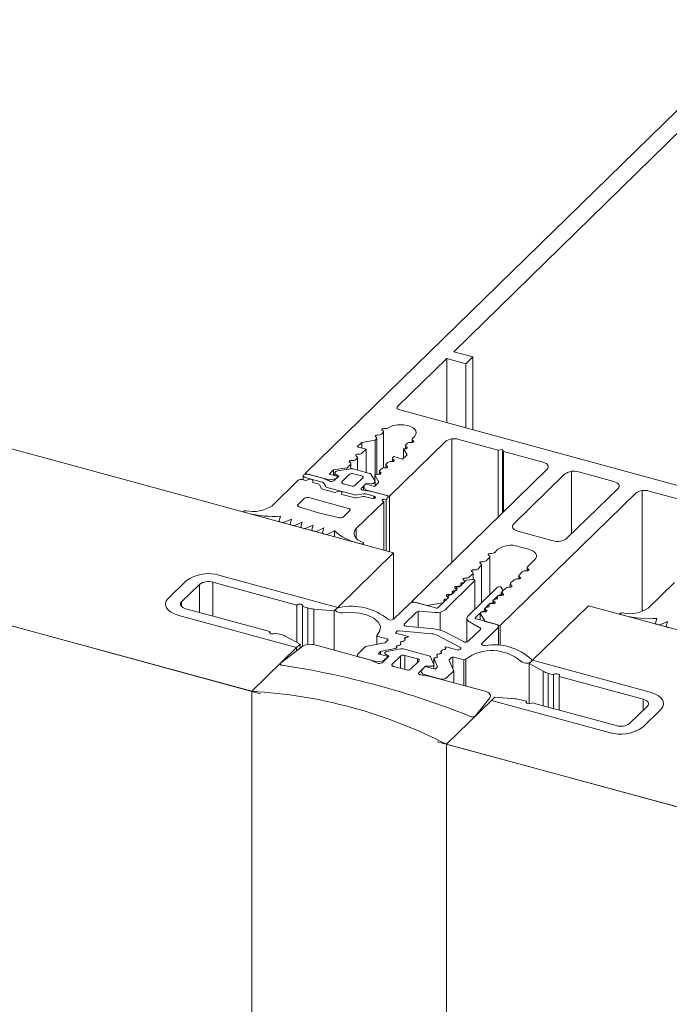
# Model space of a CAD drawing. Units: millimetres. Extents: x -29 to 2859, y -1282 to -985.
# Drawn here: x 8 to 11, y -1130 to -1126 of the extents above; entities that cross this region are included whole.
import ezdxf

# ---------------------------------------------------------------- set-up
doc = ezdxf.new("R2010")
doc.units = ezdxf.units.MM
doc.layers.add('00_dibujos', color=7, linetype='Continuous', lineweight=9)

# ---------------------------------------------------------------- blocks, each defined once
blk = doc.blocks.new('sg')
at = {"color": 7, "linetype": 'Continuous', "lineweight": 15}
for p, q in [((18.8431, 263.4153), (18.402, 263.5352)), ((18.2754, 263.515), (18.2089, 263.4501)), ((18.2586, 263.4366), (18.3251, 263.5015)), ((18.3251, 263.5015), (18.3251, 263.3967)), ((18.3758, 263.5096), (18.69, 263.4242)), ((18.3758, 263.5096), (18.3758, 263.3829)), ((18.2586, 263.4366), (18.2586, 263.4186)), ((18.69, 263.4242), (18.69, 263.2841)), ((18.7116, 263.4183), (18.7312, 263.413)), ((18.7116, 263.4183), (18.7116, 263.2704)), ((18.248, 263.3849), (18.6891, 263.265)), ((18.5885, 263.3251), (18.2743, 263.4105)), ((18.7312, 263.413), (18.7312, 263.2763)), ((18.7544, 263.409), (18.8303, 263.4028)), ((18.7544, 263.409), (18.7544, 263.2752)), ((18.8303, 263.4028), (18.8431, 263.4153)), ((18.8303, 263.4028), (18.8303, 263.2546)), ((18.8431, 263.4153), (18.8431, 263.4135)), ((18.5885, 263.3251), (18.5885, 263.3193)), ((18.6297, 263.3139), (18.6101, 263.3193)), ((18.702, 263.2776), (18.6492, 263.3063)), ((18.6891, 263.265), (18.702, 263.2776)), ((18.702, 263.2776), (18.702, 263.2633)), ((18.9677, 263.2172), (18.757, 263.2745)), ((18.7082, 263.2681), (18.6285, 263.2061)), ((18.6891, 263.265), (18.6891, 263.2533)), ((19.0226, 263.2404), (19.0347, 263.2329)), ((19.0794, 263.26), (19.0272, 263.2495)), ((19.1847, 263.2336), (19.0888, 263.2597)), ((19.1424, 263.2222), (19.0943, 263.2353)), ((18.992, 263.2065), (18.9677, 263.2172)), ((19.0347, 263.2329), (19.0093, 263.2081)), ((19.0791, 263.2328), (19.0476, 263.2021)), ((19.1156, 263.1836), (19.1471, 263.2144)), ((19.2031, 263.2017), (19.1904, 263.2298)), ((19.5599, 263.2045), (19.5728, 263.217)), ((19.6127, 263.1758), (19.5599, 263.2045)), ((19.5599, 263.2045), (19.5599, 263.0545)), ((19.5728, 263.217), (20.0139, 263.0971)), ((19.0523, 263.1943), (19.1004, 263.1812)), ((19.1469, 263.1707), (19.1723, 263.1955)), ((19.185, 263.1582), (19.154, 263.1624)), ((19.1723, 263.1955), (19.1911, 263.1946)), ((19.6127, 263.1758), (19.6127, 263.0468)), ((19.6518, 263.1628), (19.6322, 263.1681)), ((19.6322, 263.1681), (19.6322, 263.0415)), ((19.6518, 263.1628), (19.6518, 263.0361)), ((19.3957, 263.1009), (19.185, 263.1582)), ((19.9876, 263.0715), (19.6734, 263.1569)), ((19.6734, 263.1569), (19.6734, 263.0303)), ((19.3586, 263.0077), (19.413, 263.0766)), ((19.4188, 263.0667), (19.4316, 263.0793)), ((19.8599, 262.9468), (19.4188, 263.0667)), ((19.4316, 263.0793), (19.5075, 263.073)), ((19.5307, 263.0691), (19.5503, 263.0637)), ((19.5503, 263.0637), (19.5503, 263.0579)), ((19.5719, 263.0579), (19.8861, 262.9725)), ((19.9876, 263.0715), (19.9876, 263.0301)), ((19.9368, 262.9805), (20.0033, 263.0454)), ((20.053, 263.0319), (19.9865, 262.967))]:
    blk.add_line(p, q, dxfattribs=at)
at = {"color": 8, "linetype": 'Continuous', "lineweight": 15}
for p, q in [((19.0943, 263.2353), (19.0943, 263.1828)), ((19.0476, 263.2021), (19.0476, 263.1967)), ((19.0791, 263.2328), (19.0791, 263.187)), ((19.1424, 263.2222), (19.1424, 263.2098))]:
    blk.add_line(p, q, dxfattribs=at)
at = {"color": 7, "linetype": 'Continuous', "lineweight": 15, "flags": 128}
for points in [[(18.2089, 263.4501), (18.2039, 263.4444), (18.2004, 263.4383), (18.1984, 263.4321), (18.1981, 263.4258), (18.1994, 263.4195), (18.2022, 263.4133), (18.2066, 263.4074), (18.2124, 263.4019), (18.2196, 263.3968), (18.2281, 263.3922), (18.2376, 263.3882), (18.248, 263.3849)], [(18.2586, 263.4366), (18.2558, 263.4331), (18.2544, 263.4294), (18.2545, 263.4256), (18.256, 263.4219), (18.2588, 263.4184), (18.2629, 263.4153), (18.2681, 263.4126), (18.2743, 263.4105)], [(18.7116, 263.4183), (18.7129, 263.4207), (18.7125, 263.4231), (18.7102, 263.4253), (18.7065, 263.4268), (18.7019, 263.4275), (18.6972, 263.4273), (18.693, 263.4261), (18.69, 263.4242)], [(18.5885, 263.3251), (18.5872, 263.3228), (18.5877, 263.3203), (18.5899, 263.3182), (18.5936, 263.3166), (18.5982, 263.3159), (18.6029, 263.3162), (18.6071, 263.3174), (18.6101, 263.3193)], [(19.0272, 263.2495), (19.0249, 263.2489), (19.0229, 263.248), (19.0214, 263.2468), (19.0204, 263.2456), (19.02, 263.2442), (19.0203, 263.2429), (19.0212, 263.2416), (19.0226, 263.2404)], [(18.6285, 263.2061), (18.6276, 263.2051), (18.6271, 263.204), (18.6272, 263.2029), (18.6277, 263.2019), (18.6287, 263.2009), (18.6301, 263.2), (18.6318, 263.1994), (18.6338, 263.1989)], [(19.0476, 263.2021), (19.0468, 263.201), (19.0464, 263.1999), (19.0464, 263.1988), (19.0468, 263.1977), (19.0477, 263.1966), (19.0489, 263.1957), (19.0505, 263.1949), (19.0523, 263.1943)], [(19.1471, 263.2144), (19.1479, 263.2154), (19.1484, 263.2165), (19.1483, 263.2177), (19.1479, 263.2188), (19.147, 263.2198), (19.1458, 263.2208), (19.1442, 263.2216), (19.1424, 263.2222)], [(19.1911, 263.1946), (19.1938, 263.1947), (19.1963, 263.195), (19.1987, 263.1957), (19.2006, 263.1966), (19.2021, 263.1977), (19.2031, 263.199), (19.2034, 263.2003), (19.2031, 263.2017)], [(19.1469, 263.1707), (19.146, 263.1695), (19.1456, 263.1682), (19.1458, 263.1669), (19.1466, 263.1657), (19.1478, 263.1646), (19.1496, 263.1636), (19.1516, 263.1629), (19.154, 263.1624)], [(19.6734, 263.1569), (19.6747, 263.1593), (19.6743, 263.1617), (19.672, 263.1639), (19.6683, 263.1654), (19.6637, 263.1661), (19.659, 263.1659), (19.6548, 263.1647), (19.6518, 263.1628)], [(19.413, 263.0766), (19.415, 263.08), (19.4157, 263.0835), (19.4152, 263.087), (19.4135, 263.0905), (19.4105, 263.0937), (19.4065, 263.0965), (19.4015, 263.099), (19.3957, 263.1009)], [(20.053, 263.0319), (20.0581, 263.0377), (20.0615, 263.0437), (20.0635, 263.05), (20.0638, 263.0563), (20.0625, 263.0626), (20.0597, 263.0687), (20.0553, 263.0746), (20.0495, 263.0802), (20.0423, 263.0853), (20.0339, 263.0899), (20.0243, 263.0938), (20.0139, 263.0971)], [(19.5503, 263.0637), (19.549, 263.0614), (19.5495, 263.0589), (19.5517, 263.0568), (19.5554, 263.0552), (19.56, 263.0545), (19.5647, 263.0548), (19.5689, 263.056), (19.5719, 263.0579)], [(20.0033, 263.0454), (20.0061, 263.0489), (20.0075, 263.0527), (20.0074, 263.0564), (20.006, 263.0601), (20.0031, 263.0636), (19.999, 263.0668), (19.9938, 263.0694), (19.9876, 263.0715)]]:
    blk.add_lwpolyline(points, dxfattribs=at)
at = {"color": 7, "linetype": 'Continuous', "lineweight": 15}
for centre, radius, start, end in [((18.3591, 263.3973), 0.1445, 72.6966, 125.3984), ((18.3586, 263.4544), 0.0578, 72.6961, 125.3989), ((18.7646, 263.5377), 0.1291, 255.0278, 265.4935), ((18.6067, 263.2263), 0.0906, 62.0092, 75.2736), ((18.7398, 263.2165), 0.0605, 73.5153, 121.4734), ((19.0892, 263.2187), 0.0173, 72.696, 125.3989), ((19.0835, 263.2394), 0.0209, 75.4214, 101.1994), ((19.1832, 263.2253), 0.00848, 32.3958, 80.1281), ((18.1466, 260.003), 3.2328, 68.2581, 81.3328), ((18.9991, 263.2226), 0.0177, 246.0743, 305.0175), ((19.1056, 263.1977), 0.0173, 252.696, 305.3989), ((19.6552, 263.2557), 0.0906, 242.009, 255.2737), ((19.4973, 262.9443), 0.1291, 75.0279, 85.4934), ((19.3498, 263.019), 0.0143, 246.4249, 308.115), ((19.9033, 263.0276), 0.0578, 252.696, 305.3989), ((19.9029, 263.0848), 0.1445, 252.6966, 305.3984)]:
    blk.add_arc(centre, radius, start, end, dxfattribs=at)
blk = doc.blocks.new('Alzado 3D opacitado_mix_tap.hor.')
at = {"layer": '00_dibujos'}
for p, q in [((-44.855, 53.8069), (-46.5963, 52.1073)), ((-46.2651, 51.8098), (-52.5334, 53.5134)), ((-45.1826, 53.4002), (-46.0401, 52.5632)), ((-46.7636, 51.2819), (-53.0651, 52.9945)), ((-46.0664, 52.5376), (-46.2502, 52.3583)), ((-45.9951, 52.5182), (-46.0664, 52.5376)), ((-46.0664, 52.5376), (-46.0664, 52.2974)), ((-46.0401, 52.5632), (-45.9688, 52.5439)), ((-45.9688, 52.5439), (-45.9951, 52.5182)), ((-45.9688, 52.5439), (-45.9688, 52.2709)), ((-45.9951, 52.5182), (-45.9951, 52.278)), ((-46.2423, 52.3452), (-44.6902, 51.9234)), ((-46.3021, 52.2748), (-46.2949, 52.275)), ((-46.3342, 52.2311), (-46.3288, 52.2364)), ((-46.3292, 52.2422), (-46.3327, 52.245)), ((-46.3275, 52.1037), (-46.3275, 52.2391)), ((-46.3266, 52.2509), (-46.3201, 52.2511)), ((-46.3106, 52.2541), (-46.3043, 52.2603)), ((-46.3047, 52.2661), (-46.3082, 52.2689)), ((-46.303, 52.1276), (-46.303, 52.263)), ((-46.1962, 52.2353), (-46.1962, 52.2235)), ((-46.1868, 52.2458), (-46.1949, 52.238)), ((-46.0468, 52.2366), (-46.0468, 51.7745)), ((-46.0206, 52.2347), (-45.873, 52.1946)), ((-46.4012, 52.2071), (-46.3848, 52.2231)), ((-46.368, 52.1981), (-46.4012, 52.2071)), ((-46.3848, 52.2231), (-46.3342, 52.2311)), ((-46.3848, 52.2231), (-46.3848, 52.2027)), ((-46.3841, 52.1824), (-46.368, 52.1981)), ((-46.368, 52.1981), (-46.368, 52.1108)), ((-46.3342, 52.2311), (-46.3342, 52.1017)), ((-46.2812, 52.0217), (-46.0712, 52.2267)), ((-46.2286, 52.1994), (-46.215, 52.1769)), ((-46.2281, 52.1994), (-46.2286, 52.1994)), ((-46.2286, 52.1994), (-46.2286, 52.1637)), ((-46.2216, 52.1995), (-46.2281, 52.1994)), ((-46.2207, 52.2114), (-46.2207, 52.1996)), ((-46.2131, 52.2202), (-46.2194, 52.2141)), ((-46.219, 52.2083), (-46.2155, 52.2054)), ((-46.1971, 52.2234), (-46.2036, 52.2233)), ((-46.1945, 52.2322), (-46.191, 52.2294)), ((-45.873, 52.1946), (-45.8578, 52.197)), ((-45.8578, 52.197), (-45.8531, 52.1892)), ((-45.8578, 52.197), (-45.8578, 51.9591)), ((-46.4086, 52.1585), (-46.4023, 52.1646)), ((-46.4027, 52.1704), (-46.4062, 52.1733)), ((-46.401, 52.1197), (-46.401, 52.1674)), ((-46.4001, 52.1792), (-46.3936, 52.1793)), ((-46.2697, 52.1635), (-46.2697, 52.1517)), ((-46.2645, 52.17), (-46.2684, 52.1662)), ((-46.268, 52.1604), (-46.2645, 52.1576)), ((-46.2314, 52.161), (-46.2645, 52.17)), ((-46.215, 52.1769), (-46.2314, 52.161)), ((-45.873, 52.1946), (-45.873, 51.9442)), ((-45.8531, 52.1892), (-45.7055, 52.1491)), ((-45.8531, 52.1892), (-45.8531, 51.9637)), ((-46.4899, 52.1206), (-46.4392, 52.1286)), ((-46.4254, 52.1245), (-46.4749, 52.1166)), ((-46.4392, 52.1286), (-46.4268, 52.1407)), ((-46.4392, 52.1286), (-46.4392, 52.1223)), ((-46.4272, 52.1465), (-46.4307, 52.1494)), ((-46.4255, 52.1244), (-46.4255, 52.1434)), ((-46.4246, 52.1553), (-46.4181, 52.1554)), ((-46.3557, 52.1074), (-46.4168, 52.124)), ((-46.3111, 52.1246), (-46.3174, 52.1184)), ((-46.2951, 52.1278), (-46.3016, 52.1277)), ((-46.2942, 52.1396), (-46.2942, 52.1278)), ((-46.2866, 52.1485), (-46.2929, 52.1423)), ((-46.2925, 52.1365), (-46.289, 52.1337)), ((-46.2706, 52.1517), (-46.2771, 52.1516)), ((-45.6898, 52.123), (-46.1974, 51.6276)), ((-46.604, 52.0982), (-46.604, 52.0832)), ((-46.597, 52.0922), (-46.5334, 52.0749)), ((-46.5963, 52.1073), (-46.5071, 52.0831)), ((-46.5963, 52.1073), (-46.5963, 52.1043)), ((-46.53, 52.0893), (-46.5847, 52.1042)), ((-46.5057, 52.0785), (-46.53, 52.0893)), ((-46.5071, 52.0831), (-46.4818, 52.0871)), ((-46.5062, 52.1047), (-46.4899, 52.1206)), ((-46.473, 52.0956), (-46.5062, 52.1047)), ((-46.4899, 52.1206), (-46.4899, 52.1002)), ((-46.4709, 52.0973), (-46.4884, 52.0802)), ((-46.4856, 52.1085), (-46.4856, 52.099)), ((-46.4816, 52.1138), (-46.4843, 52.1112)), ((-46.483, 52.1048), (-46.4709, 52.0973)), ((-46.4818, 52.0871), (-46.473, 52.0956)), ((-46.4818, 52.0871), (-46.4818, 52.0867)), ((-46.473, 52.0956), (-46.473, 52.0952)), ((-46.4304, 52.1037), (-46.4584, 52.0764)), ((-46.3854, 52.098), (-46.4152, 52.1061)), ((-46.4087, 52.0629), (-46.3807, 52.0902)), ((-46.3348, 52.0785), (-46.3502, 52.104)), ((-46.3358, 52.1005), (-46.32, 52.0744)), ((-46.3358, 52.1005), (-46.3358, 52.0801)), ((-46.3196, 52.1039), (-46.3261, 52.1037)), ((-46.3187, 52.1157), (-46.3187, 52.1039)), ((-46.317, 52.1126), (-46.3135, 52.1098)), ((-45.6235, 52.105), (-45.816, 51.9171)), ((-45.5991, 52.1149), (-45.5991, 51.8805)), ((-45.4402, 52.077), (-45.5728, 52.113)), ((-46.6226, 52.0817), (-46.7207, 51.9859)), ((-46.5942, 52.0805), (-46.6074, 52.0841)), ((-46.5796, 52.0853), (-46.5942, 52.0805)), ((-46.5674, 52.0733), (-46.5681, 52.0822)), ((-46.549, 52.0683), (-46.5674, 52.0733)), ((-46.5353, 52.0512), (-46.5435, 52.0648)), ((-46.5279, 52.0715), (-46.5197, 52.0578)), ((-46.5142, 52.0544), (-46.4123, 52.0267)), ((-46.5071, 52.0831), (-46.5071, 52.0791)), ((-46.4537, 52.0686), (-46.4239, 52.0604)), ((-46.3856, 52.0522), (-46.3681, 52.0693)), ((-46.3695, 52.0675), (-46.3783, 52.059)), ((-46.3783, 52.059), (-46.3705, 52.0459)), ((-46.3783, 52.059), (-46.3783, 52.0439)), ((-46.3364, 52.0585), (-46.3695, 52.0675)), ((-46.3681, 52.0693), (-46.3493, 52.0684)), ((-46.3681, 52.0693), (-46.3681, 52.0671)), ((-46.3383, 52.0715), (-46.3356, 52.0741)), ((-46.32, 52.0744), (-46.3364, 52.0585)), ((-46.3343, 52.0605), (-46.3343, 52.0768)), ((-45.617, 51.863), (-45.4245, 52.0509)), ((-46.5986, 52.014), (-46.6235, 51.9897)), ((-46.4342, 51.9759), (-46.5834, 52.0164)), ((-46.4854, 52.0357), (-46.5298, 52.0477)), ((-46.4708, 52.0404), (-46.4854, 52.0357)), ((-46.4586, 52.0284), (-46.4593, 52.0373)), ((-46.4142, 52.0163), (-46.4586, 52.0284)), ((-46.3791, 52.0201), (-46.4057, 52.0159)), ((-46.4038, 52.0263), (-46.3772, 52.0306)), ((-46.3476, 52.0397), (-46.3785, 52.0439)), ((-46.3705, 52.0459), (-46.2812, 52.0217)), ((-46.3705, 52.0459), (-46.3705, 52.0428)), ((-46.3487, 52.0138), (-46.3705, 52.0197)), ((-46.3686, 52.0301), (-46.3399, 52.0223)), ((-46.342, 52.0133), (-46.3487, 52.0138)), ((-46.2912, 52.0244), (-46.3476, 52.0397)), ((-46.3399, 52.0223), (-46.3354, 52.0198)), ((-46.3399, 52.0223), (-46.3399, 52.0133)), ((-46.2935, 52.0097), (-46.2865, 52.0166)), ((-46.2812, 52.0217), (-46.2812, 51.8142)), ((-45.8657, 51.5375), (-45.3582, 52.0329)), ((-45.3338, 52.0428), (-45.3338, 51.5909)), ((-45.3075, 52.0409), (-45.1599, 52.0008)), ((-46.6208, 51.9825), (-46.5468, 51.9591)), ((-46.4056, 51.9003), (-46.3022, 52.0012)), ((-46.3022, 52.0012), (-46.3068, 52.0038)), ((-46.3022, 52.0012), (-46.3022, 51.8199)), ((-46.3002, 52.0102), (-46.2935, 52.0097)), ((-46.2935, 52.0097), (-46.2935, 51.8175)), ((-46.8268, 51.9644), (-46.8268, 51.9625)), ((-46.8236, 51.9616), (-46.8109, 51.9582)), ((-46.689, 51.9469), (-46.6938, 51.9292)), ((-46.5468, 51.9591), (-46.4675, 51.9409)), ((-46.4544, 51.9437), (-46.4295, 51.9681)), ((-46.6939, 51.9287), (-46.6939, 51.9264)), ((-46.6899, 51.9253), (-46.6826, 51.9233)), ((-46.674, 51.9239), (-46.6484, 51.9359)), ((-46.6534, 51.9177), (-46.6534, 51.9154)), ((-46.6484, 51.9359), (-46.6533, 51.9182)), ((-46.6494, 51.9143), (-46.6419, 51.9122)), ((-46.6333, 51.9128), (-46.6078, 51.9248)), ((-46.6128, 51.9067), (-46.6128, 51.9043)), ((-46.6078, 51.9248), (-46.6127, 51.9072)), ((-46.6088, 51.9032), (-46.6013, 51.9012)), ((-46.5927, 51.9018), (-46.5672, 51.9138)), ((-46.5672, 51.9138), (-46.5721, 51.8962)), ((-46.5521, 51.8907), (-46.5266, 51.9028)), ((-46.5266, 51.9028), (-46.5315, 51.8851)), ((-46.5722, 51.8956), (-46.5722, 51.8933)), ((-46.5682, 51.8922), (-46.5607, 51.8902)), ((-46.5316, 51.8846), (-46.5316, 51.8823)), ((-46.5276, 51.8812), (-46.5201, 51.8791)), ((-46.5115, 51.8797), (-46.4861, 51.8917)), ((-46.4861, 51.8917), (-46.4861, 51.8699)), ((-46.4056, 51.9003), (-46.4056, 51.8646)), ((-45.8003, 51.891), (-45.6677, 51.8549)), ((-46.3992, 51.8463), (-46.3865, 51.8428)), ((-46.3777, 51.8404), (-46.3777, 51.8456)), ((-45.7994, 51.8339), (-45.7596, 51.8231)), ((-46.4748, 51.6052), (-46.2651, 51.8098)), ((-46.2651, 51.5615), (-46.2651, 51.8098)), ((-45.9188, 51.7795), (-45.9055, 51.7925)), ((-45.9059, 51.7983), (-45.9094, 51.8011)), ((-45.9042, 51.653), (-45.9042, 51.7952)), ((-45.9033, 51.807), (-45.8968, 51.8071)), ((-45.8873, 51.8102), (-45.8754, 51.8218)), ((-45.9503, 51.7487), (-45.937, 51.7617)), ((-45.9374, 51.7675), (-45.9409, 51.7703)), ((-45.9357, 51.6223), (-45.9357, 51.7644)), ((-45.9348, 51.7763), (-45.9283, 51.7764)), ((-45.7651, 51.7543), (-45.7651, 51.7425)), ((-45.7361, 51.784), (-45.7638, 51.757)), ((-45.9818, 51.718), (-45.9685, 51.731)), ((-45.9689, 51.7368), (-45.9724, 51.7396)), ((-45.9672, 51.7099), (-45.9672, 51.7337)), ((-45.9663, 51.7455), (-45.9598, 51.7456)), ((-45.7966, 51.7235), (-45.7966, 51.7118)), ((-45.782, 51.7392), (-45.7953, 51.7262)), ((-45.7948, 51.7205), (-45.7914, 51.7176)), ((-45.7659, 51.7425), (-45.7724, 51.7423)), ((-45.7633, 51.7512), (-45.7599, 51.7484)), ((-46.0722, 51.5966), (-45.9619, 51.7043)), ((-46.0293, 51.684), (-46.0228, 51.6842)), ((-46.0127, 51.6878), (-46.0164, 51.6843)), ((-46.0133, 51.6872), (-46, 51.7002)), ((-46.0004, 51.706), (-46.0039, 51.7089)), ((-45.9954, 51.7047), (-46.0006, 51.6997)), ((-45.9987, 51.7015), (-45.9987, 51.7029)), ((-45.9978, 51.7148), (-45.9913, 51.7149)), ((-45.9708, 51.7098), (-45.991, 51.7066)), ((-45.8757, 51.6809), (-45.986, 51.5732)), ((-45.961, 51.5976), (-45.961, 51.7061)), ((-45.8556, 51.6698), (-45.8619, 51.6802)), ((-45.829, 51.681), (-45.8354, 51.6808)), ((-45.8281, 51.6928), (-45.8281, 51.681)), ((-45.8135, 51.7085), (-45.8268, 51.6955)), ((-45.8263, 51.6897), (-45.8229, 51.6869)), ((-45.7975, 51.7117), (-45.8039, 51.7116)), ((-45.213, 51.6986), (-45.3111, 51.6028)), ((-46.0634, 51.6445), (-46.0669, 51.6474)), ((-46.0614, 51.6476), (-46.0614, 51.6403)), ((-46.0608, 51.6533), (-46.0543, 51.6534)), ((-46.0442, 51.6571), (-46.0479, 51.6535)), ((-46.0448, 51.6565), (-46.0315, 51.6695)), ((-46.0319, 51.6753), (-46.0354, 51.6781)), ((-46.0285, 51.6724), (-46.0321, 51.6689)), ((-46.0302, 51.6708), (-46.0302, 51.6722)), ((-46.0299, 51.6784), (-46.0299, 51.671)), ((-45.8765, 51.647), (-45.8898, 51.634)), ((-45.8771, 51.6464), (-45.8734, 51.65)), ((-45.8605, 51.6502), (-45.8669, 51.6501)), ((-45.8613, 51.6618), (-45.8561, 51.6668)), ((-45.8599, 51.6502), (-45.8599, 51.6559)), ((-45.8596, 51.662), (-45.8596, 51.6503)), ((-45.845, 51.6777), (-45.8583, 51.6648)), ((-45.8578, 51.659), (-45.8544, 51.6561)), ((-45.8553, 51.6677), (-45.8553, 51.6686)), ((-46.2061, 51.6191), (-46.2661, 51.5606)), ((-46.1974, 51.6276), (-46.141, 51.6123)), ((-46.1974, 51.6276), (-46.1974, 51.6234)), ((-46.1078, 51.6033), (-46.1808, 51.6231)), ((-46.141, 51.6123), (-46.0802, 51.622)), ((-46.0757, 51.6263), (-46.0977, 51.6049)), ((-46.0802, 51.622), (-46.063, 51.6387)), ((-46.06, 51.6417), (-46.0636, 51.6382)), ((-46.0617, 51.64), (-46.0617, 51.6414)), ((-45.908, 51.6163), (-45.9213, 51.6033)), ((-45.9086, 51.6157), (-45.9049, 51.6192)), ((-45.892, 51.6195), (-45.8984, 51.6193)), ((-45.8928, 51.631), (-45.8892, 51.6346)), ((-45.8914, 51.6195), (-45.8914, 51.6251)), ((-45.8911, 51.6313), (-45.8911, 51.6195)), ((-45.8894, 51.6282), (-45.8859, 51.6254)), ((-45.7451, 51.4069), (-45.5354, 51.6115)), ((-32.9988, 48.2043), (-45.5354, 51.6115)), ((-46.2246, 51.5431), (-46.1791, 51.5875)), ((-46.1737, 51.5307), (-46.1737, 51.5902)), ((-46.1676, 51.5905), (-46.1105, 51.5865)), ((-46.0904, 51.5203), (-46.0904, 51.5878)), ((-45.9584, 51.5671), (-45.9364, 51.5885)), ((-45.9406, 51.5837), (-45.9221, 51.5528)), ((-45.9406, 51.5837), (-45.9406, 51.5579)), ((-45.9235, 51.5887), (-45.9299, 51.5886)), ((-45.9243, 51.6003), (-45.9207, 51.6038)), ((-45.9229, 51.5887), (-45.9229, 51.5944)), ((-45.9226, 51.6006), (-45.9226, 51.5888)), ((-45.9209, 51.5975), (-45.9174, 51.5946)), ((-45.4172, 51.5813), (-45.4172, 51.5794)), ((-45.414, 51.5785), (-45.4013, 51.5751)), ((-46.1158, 51.5252), (-46.2167, 51.5347)), ((-45.9903, 51.5642), (-45.9903, 51.4758)), ((-45.9806, 51.5512), (-45.9419, 51.5292)), ((-45.8823, 51.542), (-45.9552, 51.5618)), ((-45.9221, 51.5528), (-45.8657, 51.5375)), ((-45.8723, 51.4644), (-45.8723, 51.5335)), ((-45.8657, 51.5375), (-45.8657, 51.4638)), ((-45.2795, 51.5638), (-45.2843, 51.5461)), ((-45.2843, 51.5456), (-45.2843, 51.5433)), ((-45.2803, 51.5422), (-45.273, 51.5402)), ((-45.2645, 51.5408), (-45.2389, 51.5528)), ((-45.2389, 51.5528), (-45.2438, 51.5351)), ((-45.2438, 51.5346), (-45.2438, 51.5323)), ((-46.3277, 51.4994), (-46.3277, 51.4665)), ((-46.3237, 51.496), (-46.2906, 51.487)), ((-46.2559, 51.5125), (-46.2527, 51.5157)), ((-46.2097, 51.4956), (-46.2528, 51.5073)), ((-46.2447, 51.5177), (-46.1225, 51.5062)), ((-46.1025, 51.5008), (-46.0152, 51.4553)), ((-46.0037, 51.4768), (-46.0759, 51.5144)), ((-45.9403, 51.5226), (-45.9858, 51.4782)), ((-45.9344, 51.4704), (-45.8745, 51.529)), ((-45.2398, 51.5312), (-45.2324, 51.5292)), ((-46.2993, 51.4722), (-46.3688, 51.4583)), ((-46.2874, 51.4818), (-46.2954, 51.474)), ((-46.2385, 51.4675), (-46.2421, 51.4639)), ((-46.2227, 51.4828), (-46.2264, 51.4793)), ((-46.2106, 51.4947), (-46.2097, 51.4956)), ((-46.7968, 51.2909), (-46.6288, 51.4549)), ((-46.3727, 51.4565), (-46.3986, 51.4312)), ((-46.3231, 51.4314), (-46.3141, 51.4402)), ((-46.2858, 51.4213), (-46.3231, 51.4314)), ((-46.3141, 51.4402), (-46.2541, 51.4522)), ((-46.3141, 51.4402), (-46.3141, 51.429)), ((-46.1028, 51.4261), (-46.0992, 51.4296)), ((-46.0871, 51.4414), (-46.0834, 51.445)), ((-46.0704, 51.4577), (-46.0713, 51.4568)), ((-46.0273, 51.446), (-46.0704, 51.4577)), ((-46.0139, 51.4508), (-46.0171, 51.4476)), ((-46.3908, 51.4182), (-46.3269, 51.4008)), ((-46.3269, 51.4008), (-46.3029, 51.4046)), ((-46.3029, 51.4046), (-46.2858, 51.4213)), ((-46.1148, 51.4144), (-46.1002, 51.3821)), ((-46.1148, 51.4144), (-46.1148, 51.3748)), ((-46.0404, 51.369), (-46.0573, 51.4064)), ((-46.0566, 51.4091), (-46.0486, 51.4169)), ((-46.0438, 51.3764), (-46.0438, 51.4189)), ((-46.0385, 51.4185), (-46.0053, 51.4095)), ((-46.0019, 51.3125), (-46.0019, 51.409)), ((-45.9952, 51.3106), (-45.9952, 51.4111)), ((-46.1465, 51.3834), (-46.1636, 51.3668)), ((-46.1636, 51.3668), (-46.1561, 51.3544)), ((-46.1561, 51.3544), (-46.0923, 51.337)), ((-46.1092, 51.3733), (-46.1465, 51.3834)), ((-46.1002, 51.3821), (-46.1092, 51.3733)), ((-46.067, 51.3411), (-46.0411, 51.3663)), ((-46.0402, 51.3229), (-46.0402, 51.3681)), ((-46.7968, 48.9195), (-46.7968, 51.2909)), ((-46.0671, 51.0926), (-45.8991, 51.2566)), ((-33.4973, 47.6764), (-46.1003, 51.1016)), ((-46.0671, 48.7212), (-46.0671, 51.0926))]:
    blk.add_line(p, q, dxfattribs=at)
for points in [[(-53.0651, 52.9945), (-53.0651, 50.623), (-46.7968, 48.9195), (-46.7968, 51.2909), (-53.0651, 52.9945)], [(-46.0671, 51.0926), (-33.5305, 47.6854), (-33.5305, 45.314), (-46.0671, 48.7212), (-46.0671, 51.0926)]]:
    blk.add_lwpolyline(points, dxfattribs=at)
at = {"layer": '00_dibujos', "flags": 128}
for points in [[(-46.2502, 52.3583), (-46.2515, 52.3565), (-46.2522, 52.3547), (-46.2522, 52.3528), (-46.2515, 52.3509), (-46.2501, 52.3492), (-46.248, 52.3476), (-46.2454, 52.3463), (-46.2423, 52.3452)], [(-46.3082, 52.2689), (-46.309, 52.2698), (-46.3093, 52.2708), (-46.3092, 52.2718), (-46.3085, 52.2728), (-46.3073, 52.2736), (-46.3058, 52.2743), (-46.3041, 52.2747), (-46.3021, 52.2748)], [(-46.2862, 52.2774), (-46.2704, 52.2852), (-46.2501, 52.2894), (-46.2283, 52.2896), (-46.2079, 52.2856), (-46.1917, 52.278), (-46.1821, 52.2678), (-46.1804, 52.2566), (-46.1868, 52.2458)], [(-46.3327, 52.245), (-46.3335, 52.2459), (-46.3338, 52.2469), (-46.3337, 52.2479), (-46.333, 52.2489), (-46.3318, 52.2497), (-46.3303, 52.2503), (-46.3286, 52.2508), (-46.3266, 52.2509)], [(-46.2155, 52.2054), (-46.2147, 52.2045), (-46.2144, 52.2035), (-46.2145, 52.2025), (-46.2152, 52.2016), (-46.2164, 52.2008), (-46.2179, 52.2001), (-46.2196, 52.1997), (-46.2216, 52.1995)], [(-46.191, 52.2294), (-46.1902, 52.2284), (-46.1899, 52.2274), (-46.19, 52.2264), (-46.1907, 52.2255), (-46.1919, 52.2247), (-46.1934, 52.224), (-46.1951, 52.2236), (-46.1971, 52.2234)], [(-46.4062, 52.1733), (-46.407, 52.1742), (-46.4073, 52.1752), (-46.4072, 52.1762), (-46.4065, 52.1771), (-46.4054, 52.178), (-46.4038, 52.1786), (-46.4021, 52.179), (-46.4001, 52.1792)], [(-46.4307, 52.1494), (-46.4315, 52.1503), (-46.4318, 52.1513), (-46.4317, 52.1523), (-46.431, 52.1532), (-46.4299, 52.154), (-46.4283, 52.1547), (-46.4266, 52.1551), (-46.4246, 52.1553)], [(-46.289, 52.1337), (-46.2882, 52.1328), (-46.2879, 52.1318), (-46.288, 52.1308), (-46.2887, 52.1298), (-46.2899, 52.129), (-46.2914, 52.1284), (-46.2931, 52.1279), (-46.2951, 52.1278)], [(-46.2645, 52.1576), (-46.2637, 52.1567), (-46.2634, 52.1557), (-46.2635, 52.1547), (-46.2642, 52.1538), (-46.2654, 52.1529), (-46.2669, 52.1523), (-46.2686, 52.1519), (-46.2706, 52.1517)], [(-45.7055, 52.1491), (-45.6994, 52.147), (-45.6941, 52.1443), (-45.69, 52.1412), (-45.6872, 52.1377), (-45.6857, 52.134), (-45.6856, 52.1302), (-45.687, 52.1265), (-45.6898, 52.123)], [(-46.5847, 52.1042), (-46.5896, 52.1049), (-46.5947, 52.1046), (-46.5992, 52.1034), (-46.6024, 52.1013), (-46.6039, 52.0988), (-46.6034, 52.0962), (-46.6009, 52.0939), (-46.597, 52.0922)], [(-46.4843, 52.1112), (-46.4849, 52.1104), (-46.4853, 52.1096), (-46.4855, 52.1087), (-46.4855, 52.1079), (-46.4852, 52.107), (-46.4847, 52.1062), (-46.4839, 52.1055), (-46.483, 52.1048)], [(-46.3807, 52.0902), (-46.3798, 52.0912), (-46.3794, 52.0924), (-46.3794, 52.0935), (-46.3799, 52.0946), (-46.3807, 52.0957), (-46.3819, 52.0966), (-46.3835, 52.0974), (-46.3854, 52.098)], [(-46.3135, 52.1098), (-46.3127, 52.1089), (-46.3124, 52.1079), (-46.3125, 52.1069), (-46.3132, 52.1059), (-46.3144, 52.1051), (-46.3159, 52.1045), (-46.3176, 52.104), (-46.3196, 52.1039)], [(-46.4584, 52.0764), (-46.4592, 52.0753), (-46.4597, 52.0742), (-46.4596, 52.0731), (-46.4592, 52.072), (-46.4583, 52.0709), (-46.4571, 52.07), (-46.4555, 52.0692), (-46.4537, 52.0686)], [(-46.3785, 52.0439), (-46.3809, 52.0444), (-46.383, 52.0451), (-46.3847, 52.0461), (-46.386, 52.0472), (-46.3867, 52.0484), (-46.3869, 52.0497), (-46.3865, 52.051), (-46.3856, 52.0522)], [(-45.4245, 52.0509), (-45.4217, 52.0544), (-45.4203, 52.0581), (-45.4204, 52.0619), (-45.4218, 52.0656), (-45.4247, 52.0691), (-45.4288, 52.0722), (-45.434, 52.0749), (-45.4402, 52.077)], [(-46.3354, 52.0198), (-46.3342, 52.0188), (-46.3335, 52.0176), (-46.3336, 52.0165), (-46.3343, 52.0154), (-46.3357, 52.0144), (-46.3375, 52.0137), (-46.3397, 52.0134), (-46.342, 52.0133)], [(-46.2865, 52.0166), (-46.2857, 52.0176), (-46.2852, 52.0187), (-46.2853, 52.0199), (-46.2857, 52.021), (-46.2865, 52.022), (-46.2878, 52.023), (-46.2894, 52.0238), (-46.2912, 52.0244)], [(-46.6235, 51.9897), (-46.6243, 51.9888), (-46.6247, 51.9878), (-46.6248, 51.9868), (-46.6246, 51.9858), (-46.6241, 51.9849), (-46.6233, 51.984), (-46.6221, 51.9832), (-46.6208, 51.9825)], [(-46.4295, 51.9681), (-46.4286, 51.9691), (-46.4282, 51.9702), (-46.4282, 51.9714), (-46.4287, 51.9725), (-46.4295, 51.9735), (-46.4308, 51.9745), (-46.4323, 51.9753), (-46.4342, 51.9759)], [(-46.3068, 52.0038), (-46.308, 52.0048), (-46.3086, 52.0059), (-46.3086, 52.007), (-46.3078, 52.0082), (-46.3065, 52.0091), (-46.3046, 52.0098), (-46.3025, 52.0102), (-46.3002, 52.0102)], [(-46.8188, 51.9673), (-46.821, 51.9675), (-46.8232, 51.9672), (-46.8251, 51.9665), (-46.8263, 51.9656), (-46.8268, 51.9645), (-46.8264, 51.9633), (-46.8253, 51.9623), (-46.8236, 51.9616)], [(-46.6938, 51.9292), (-46.6939, 51.9286), (-46.6938, 51.928), (-46.6935, 51.9275), (-46.693, 51.9269), (-46.6924, 51.9264), (-46.6917, 51.926), (-46.6908, 51.9256), (-46.6899, 51.9253)], [(-46.6533, 51.9182), (-46.6534, 51.9176), (-46.6533, 51.9171), (-46.653, 51.9165), (-46.6526, 51.9159), (-46.652, 51.9154), (-46.6512, 51.915), (-46.6504, 51.9146), (-46.6494, 51.9143)], [(-46.6127, 51.9072), (-46.6128, 51.9066), (-46.6127, 51.906), (-46.6124, 51.9054), (-46.612, 51.9049), (-46.6114, 51.9044), (-46.6106, 51.9039), (-46.6098, 51.9036), (-46.6088, 51.9032)], [(-45.816, 51.9171), (-45.8188, 51.9136), (-45.8202, 51.9099), (-45.8201, 51.9061), (-45.8187, 51.9024), (-45.8158, 51.8989), (-45.8117, 51.8957), (-45.8065, 51.8931), (-45.8003, 51.891)], [(-46.5721, 51.8962), (-46.5722, 51.8956), (-46.5721, 51.895), (-46.5718, 51.8944), (-46.5714, 51.8939), (-46.5708, 51.8934), (-46.57, 51.8929), (-46.5692, 51.8925), (-46.5682, 51.8922)], [(-46.5315, 51.8851), (-46.5316, 51.8845), (-46.5315, 51.884), (-46.5312, 51.8834), (-46.5308, 51.8828), (-46.5302, 51.8823), (-46.5294, 51.8819), (-46.5286, 51.8815), (-46.5276, 51.8812)], [(-46.38, 51.8481), (-46.3905, 51.8529), (-46.3992, 51.8586), (-46.406, 51.865), (-46.4106, 51.8719), (-46.4129, 51.879), (-46.4128, 51.8863), (-46.4103, 51.8935), (-46.4056, 51.9003)], [(-46.3865, 51.8428), (-46.3844, 51.8425), (-46.3822, 51.8426), (-46.3801, 51.8431), (-46.3786, 51.8439), (-46.3778, 51.845), (-46.3777, 51.8461), (-46.3785, 51.8472), (-46.38, 51.8481)], [(-45.9094, 51.8011), (-45.9102, 51.802), (-45.9105, 51.803), (-45.9104, 51.804), (-45.9097, 51.805), (-45.9085, 51.8058), (-45.907, 51.8064), (-45.9053, 51.8068), (-45.9033, 51.807)], [(-45.7596, 51.8231), (-45.7504, 51.82), (-45.7426, 51.816), (-45.7364, 51.8113), (-45.7321, 51.8061), (-45.7299, 51.8005), (-45.7299, 51.7948), (-45.7319, 51.7892), (-45.7361, 51.784)], [(-45.9409, 51.7703), (-45.9417, 51.7713), (-45.942, 51.7723), (-45.9419, 51.7733), (-45.9412, 51.7742), (-45.94, 51.775), (-45.9385, 51.7757), (-45.9368, 51.7761), (-45.9348, 51.7763)], [(-45.9724, 51.7396), (-45.9732, 51.7405), (-45.9735, 51.7415), (-45.9734, 51.7425), (-45.9727, 51.7435), (-45.9716, 51.7443), (-45.97, 51.7449), (-45.9683, 51.7453), (-45.9663, 51.7455)], [(-45.7914, 51.7176), (-45.7906, 51.7167), (-45.7902, 51.7157), (-45.7904, 51.7147), (-45.7911, 51.7138), (-45.7922, 51.7129), (-45.7937, 51.7123), (-45.7955, 51.7119), (-45.7975, 51.7117)], [(-45.7599, 51.7484), (-45.7591, 51.7475), (-45.7587, 51.7465), (-45.7589, 51.7455), (-45.7596, 51.7445), (-45.7607, 51.7437), (-45.7622, 51.743), (-45.764, 51.7426), (-45.7659, 51.7425)], [(-46.0354, 51.6781), (-46.0362, 51.679), (-46.0365, 51.68), (-46.0364, 51.681), (-46.0357, 51.682), (-46.0346, 51.6828), (-46.033, 51.6834), (-46.0313, 51.6839), (-46.0293, 51.684)], [(-46.0227, 51.6822), (-46.0246, 51.6821), (-46.0264, 51.6816), (-46.0279, 51.681), (-46.0291, 51.6802), (-46.0297, 51.6792), (-46.0299, 51.6782), (-46.0296, 51.6772), (-46.0288, 51.6763)], [(-46.007, 51.6976), (-46.0089, 51.6974), (-46.0107, 51.697), (-46.0122, 51.6964), (-46.0133, 51.6955), (-46.014, 51.6946), (-46.0142, 51.6936), (-46.0138, 51.6926), (-46.013, 51.6917)], [(-46.0039, 51.7089), (-46.0047, 51.7098), (-46.005, 51.7108), (-46.0049, 51.7118), (-46.0042, 51.7127), (-46.0031, 51.7135), (-46.0015, 51.7142), (-45.9998, 51.7146), (-45.9978, 51.7148)], [(-45.9619, 51.7043), (-45.9612, 51.7054), (-45.9611, 51.7065), (-45.9616, 51.7076), (-45.9628, 51.7086), (-45.9644, 51.7093), (-45.9664, 51.7098), (-45.9686, 51.71), (-45.9708, 51.7098)], [(-45.8229, 51.6869), (-45.8221, 51.686), (-45.8217, 51.685), (-45.8219, 51.684), (-45.8226, 51.683), (-45.8237, 51.6822), (-45.8252, 51.6816), (-45.827, 51.6811), (-45.829, 51.681)], [(-46.0669, 51.6474), (-46.0677, 51.6483), (-46.0681, 51.6493), (-46.0679, 51.6503), (-46.0672, 51.6512), (-46.0661, 51.652), (-46.0646, 51.6527), (-46.0628, 51.6531), (-46.0608, 51.6533)], [(-46.0542, 51.6515), (-46.0561, 51.6513), (-46.0579, 51.6509), (-46.0594, 51.6502), (-46.0606, 51.6494), (-46.0612, 51.6485), (-46.0614, 51.6475), (-46.0611, 51.6465), (-46.0603, 51.6456)], [(-46.0385, 51.6668), (-46.0404, 51.6667), (-46.0422, 51.6663), (-46.0437, 51.6656), (-46.0448, 51.6648), (-46.0455, 51.6638), (-46.0457, 51.6628), (-46.0453, 51.6618), (-46.0445, 51.6609)], [(-45.8671, 51.652), (-45.8652, 51.6522), (-45.8634, 51.6526), (-45.8619, 51.6533), (-45.8607, 51.6541), (-45.8601, 51.655), (-45.8599, 51.656), (-45.8602, 51.657), (-45.861, 51.6579)], [(-45.8544, 51.6561), (-45.8536, 51.6552), (-45.8532, 51.6542), (-45.8534, 51.6532), (-45.8541, 51.6523), (-45.8552, 51.6514), (-45.8567, 51.6508), (-45.8585, 51.6504), (-45.8605, 51.6502)], [(-46.07, 51.6361), (-46.0719, 51.6359), (-46.0737, 51.6355), (-46.0752, 51.6349), (-46.0763, 51.634), (-46.077, 51.6331), (-46.0772, 51.6321), (-46.0768, 51.6311), (-46.076, 51.6302)], [(-45.9143, 51.6059), (-45.9124, 51.6061), (-45.9106, 51.6065), (-45.9091, 51.6071), (-45.908, 51.608), (-45.9073, 51.6089), (-45.9071, 51.6099), (-45.9075, 51.6109), (-45.9083, 51.6118)], [(-45.8986, 51.6213), (-45.8967, 51.6214), (-45.8949, 51.6219), (-45.8934, 51.6225), (-45.8922, 51.6233), (-45.8916, 51.6243), (-45.8914, 51.6253), (-45.8917, 51.6263), (-45.8925, 51.6272)], [(-45.8859, 51.6254), (-45.8851, 51.6245), (-45.8847, 51.6235), (-45.8849, 51.6225), (-45.8856, 51.6215), (-45.8867, 51.6207), (-45.8882, 51.6201), (-45.89, 51.6196), (-45.892, 51.6195)], [(-45.8828, 51.6366), (-45.8809, 51.6368), (-45.8791, 51.6372), (-45.8776, 51.6379), (-45.8765, 51.6387), (-45.8758, 51.6396), (-45.8756, 51.6407), (-45.876, 51.6416), (-45.8768, 51.6426)], [(-46.4669, 51.6054), (-46.4742, 51.6036), (-46.4795, 51.6005), (-46.4822, 51.5966), (-46.4817, 51.5924), (-46.4782, 51.5887), (-46.4722, 51.586), (-46.4646, 51.5846), (-46.4566, 51.5848)], [(-46.4566, 51.5848), (-46.4242, 51.5866), (-46.3921, 51.5836), (-46.363, 51.5761), (-46.3393, 51.5646), (-46.3228, 51.5501), (-46.3149, 51.5339), (-46.3163, 51.5171), (-46.3269, 51.5012)], [(-45.986, 51.5732), (-45.9883, 51.5705), (-45.9897, 51.5676), (-45.9903, 51.5647), (-45.9901, 51.5618), (-45.9889, 51.5589), (-45.9869, 51.5561), (-45.9841, 51.5535), (-45.9806, 51.5512)], [(-45.9301, 51.5905), (-45.9282, 51.5907), (-45.9264, 51.5911), (-45.9249, 51.5918), (-45.9237, 51.5926), (-45.9231, 51.5935), (-45.9229, 51.5945), (-45.9232, 51.5955), (-45.924, 51.5964)], [(-45.9174, 51.5946), (-45.9166, 51.5937), (-45.9162, 51.5927), (-45.9164, 51.5917), (-45.9171, 51.5908), (-45.9182, 51.59), (-45.9197, 51.5893), (-45.9215, 51.5889), (-45.9235, 51.5887)], [(-45.4093, 51.5842), (-45.4115, 51.5844), (-45.4137, 51.5841), (-45.4155, 51.5835), (-45.4168, 51.5825), (-45.4172, 51.5814), (-45.4169, 51.5802), (-45.4158, 51.5792), (-45.414, 51.5785)], [(-46.2167, 51.5347), (-46.2192, 51.5351), (-46.2214, 51.5358), (-46.2233, 51.5367), (-46.2248, 51.5379), (-46.2256, 51.5392), (-46.2259, 51.5405), (-46.2255, 51.5419), (-46.2246, 51.5431)], [(-45.9552, 51.5618), (-45.9565, 51.5623), (-45.9575, 51.5628), (-45.9583, 51.5634), (-45.9589, 51.5641), (-45.9592, 51.5649), (-45.9592, 51.5656), (-45.9589, 51.5664), (-45.9584, 51.5671)], [(-45.8745, 51.529), (-45.8731, 51.5307), (-45.8724, 51.5326), (-45.8724, 51.5345), (-45.8731, 51.5363), (-45.8745, 51.5381), (-45.8766, 51.5396), (-45.8792, 51.541), (-45.8823, 51.542)], [(-45.2843, 51.5461), (-45.2843, 51.5456), (-45.2842, 51.545), (-45.2839, 51.5444), (-45.2835, 51.5438), (-45.2829, 51.5433), (-45.2822, 51.5429), (-45.2813, 51.5425), (-45.2803, 51.5422)], [(-45.2438, 51.5351), (-45.2438, 51.5346), (-45.2437, 51.534), (-45.2435, 51.5334), (-45.243, 51.5328), (-45.2424, 51.5323), (-45.2417, 51.5319), (-45.2408, 51.5315), (-45.2398, 51.5312)], [(-46.3269, 51.5012), (-46.3274, 51.5005), (-46.3277, 51.4998), (-46.3277, 51.499), (-46.3274, 51.4983), (-46.3268, 51.4976), (-46.326, 51.497), (-46.325, 51.4964), (-46.3237, 51.496)], [(-46.2528, 51.5073), (-46.254, 51.5077), (-46.2551, 51.5083), (-46.2559, 51.5089), (-46.2565, 51.5096), (-46.2568, 51.5103), (-46.2568, 51.5111), (-46.2565, 51.5118), (-46.2559, 51.5125)], [(-45.9419, 51.5292), (-45.9409, 51.5285), (-45.94, 51.5277), (-45.9394, 51.5269), (-45.9391, 51.526), (-45.939, 51.5252), (-45.9392, 51.5243), (-45.9396, 51.5234), (-45.9403, 51.5226)], [(-46.2906, 51.487), (-46.2893, 51.4866), (-46.2883, 51.486), (-46.2875, 51.4854), (-46.2869, 51.4847), (-46.2866, 51.484), (-46.2866, 51.4832), (-46.2869, 51.4825), (-46.2874, 51.4818)], [(-46.2485, 51.4619), (-46.2504, 51.4617), (-46.2522, 51.4613), (-46.2537, 51.4606), (-46.2548, 51.4598), (-46.2555, 51.4589), (-46.2557, 51.4579), (-46.2553, 51.4569), (-46.2545, 51.456)], [(-46.2545, 51.456), (-46.2553, 51.4569), (-46.2557, 51.4579), (-46.2555, 51.4589), (-46.2548, 51.4598), (-46.2537, 51.4606), (-46.2522, 51.4613), (-46.2504, 51.4617), (-46.2485, 51.4619)], [(-46.2327, 51.4772), (-46.2346, 51.4771), (-46.2364, 51.4767), (-46.2379, 51.476), (-46.2391, 51.4752), (-46.2397, 51.4742), (-46.2399, 51.4732), (-46.2396, 51.4722), (-46.2388, 51.4713)], [(-46.2388, 51.4713), (-46.2396, 51.4722), (-46.2399, 51.4732), (-46.2397, 51.4742), (-46.2391, 51.4752), (-46.2379, 51.476), (-46.2364, 51.4767), (-46.2346, 51.4771), (-46.2327, 51.4772)], [(-46.217, 51.4926), (-46.2189, 51.4924), (-46.2207, 51.492), (-46.2222, 51.4914), (-46.2233, 51.4906), (-46.224, 51.4896), (-46.2242, 51.4886), (-46.2238, 51.4876), (-46.223, 51.4867)], [(-46.223, 51.4867), (-46.2238, 51.4876), (-46.2242, 51.4886), (-46.224, 51.4896), (-46.2233, 51.4906), (-46.2222, 51.4914), (-46.2207, 51.492), (-46.2189, 51.4924), (-46.217, 51.4926)], [(-45.9225, 51.462), (-45.9256, 51.462), (-45.9287, 51.4624), (-45.9314, 51.4632), (-45.9335, 51.4643), (-45.935, 51.4657), (-45.9357, 51.4673), (-45.9355, 51.4689), (-45.9344, 51.4704)], [(-46.3986, 51.4312), (-46.4, 51.4294), (-46.4007, 51.4276), (-46.4007, 51.4257), (-46.4, 51.4238), (-46.3985, 51.4221), (-46.3965, 51.4205), (-46.3939, 51.4192), (-46.3908, 51.4182)], [(-46.1086, 51.4163), (-46.1067, 51.4165), (-46.1049, 51.4169), (-46.1034, 51.4175), (-46.1023, 51.4183), (-46.1016, 51.4193), (-46.1014, 51.4203), (-46.1017, 51.4213), (-46.1025, 51.4222)], [(-46.1025, 51.4222), (-46.1017, 51.4213), (-46.1014, 51.4203), (-46.1016, 51.4193), (-46.1023, 51.4183), (-46.1034, 51.4175), (-46.1049, 51.4169), (-46.1067, 51.4165), (-46.1086, 51.4163)], [(-46.0929, 51.4317), (-46.0909, 51.4318), (-46.0891, 51.4323), (-46.0876, 51.4329), (-46.0865, 51.4337), (-46.0858, 51.4347), (-46.0856, 51.4357), (-46.086, 51.4367), (-46.0868, 51.4376)], [(-46.0868, 51.4376), (-46.086, 51.4367), (-46.0856, 51.4357), (-46.0858, 51.4347), (-46.0865, 51.4337), (-46.0876, 51.4329), (-46.0891, 51.4323), (-46.0909, 51.4318), (-46.0929, 51.4317)], [(-46.0771, 51.447), (-46.0752, 51.4472), (-46.0734, 51.4476), (-46.0719, 51.4483), (-46.0708, 51.4491), (-46.0701, 51.45), (-46.0699, 51.451), (-46.0702, 51.452), (-46.071, 51.453)], [(-46.071, 51.453), (-46.0702, 51.452), (-46.0699, 51.451), (-46.0701, 51.45), (-46.0708, 51.4491), (-46.0719, 51.4483), (-46.0734, 51.4476), (-46.0752, 51.4472), (-46.0771, 51.447)], [(-46.0152, 51.4553), (-46.0144, 51.4549), (-46.0138, 51.4543), (-46.0134, 51.4538), (-46.0131, 51.4532), (-46.013, 51.4526), (-46.0131, 51.452), (-46.0134, 51.4514), (-46.0139, 51.4508)], [(-45.788, 51.4031), (-45.7838, 51.3996), (-45.7773, 51.3971), (-45.7695, 51.3961), (-45.7616, 51.3967), (-45.7547, 51.3989), (-45.7499, 51.4022), (-45.748, 51.4062), (-45.7492, 51.4103)]]:
    blk.add_lwpolyline(points, dxfattribs=at)
at = {"layer": '00_dibujos'}
for centre, radius, start, end in [((-46.2946, 52.2909), 0.0159, 269.0087, 302.0252), ((-46.3312, 52.2391), 0.00361, 310.6403, 57.791), ((-46.3196, 52.2656), 0.0146, 267.8564, 308.0648), ((-46.3067, 52.263), 0.00361, 310.6403, 57.791), ((-46.1925, 52.2352), 0.0036, 130.5864, 237.8476), ((-46.0378, 52.1795), 0.0578, 72.6981, 125.3955), ((-46.217, 52.2113), 0.0036, 130.5839, 237.8474), ((-46.2041, 52.2088), 0.0145, 87.8293, 128.0919), ((-46.4047, 52.1674), 0.00361, 310.6419, 57.7922), ((-46.3931, 52.1939), 0.0146, 267.8561, 308.0651), ((-46.2661, 52.1635), 0.0036, 130.5849, 237.8464), ((-46.4292, 52.1435), 0.00361, 310.6417, 57.7896), ((-46.4221, 52.1038), 0.0209, 75.4244, 99.0442), ((-46.4176, 52.1699), 0.0146, 267.8561, 308.0651), ((-46.3021, 52.1131), 0.0145, 87.8293, 128.0919), ((-46.2906, 52.1396), 0.0036, 130.5863, 237.8451), ((-46.2776, 52.137), 0.0145, 87.8297, 128.0915), ((-46.5759, 52.0762), 0.00985, 37.5968, 111.9942), ((-46.4736, 52.1042), 0.0125, 96.2862, 129.9165), ((-46.4204, 52.0896), 0.0173, 72.6896, 125.4124), ((-46.3575, 52.0985), 0.00911, 37.4386, 78.9875), ((-46.3267, 52.0895), 0.0142, 87.5, 129.6785), ((-46.3151, 52.1157), 0.0036, 130.5864, 237.8476), ((-45.59, 52.0579), 0.0578, 72.6981, 125.3955), ((-46.6125, 52.0675), 0.0173, 72.6998, 125.3896), ((-46.5508, 52.0593), 0.00909, 37.3268, 79.0205), ((-46.5281, 52.0567), 0.00908, 217.2949, 259.0316), ((-46.5351, 52.066), 0.00908, 37.2979, 79.0287), ((-46.5125, 52.0634), 0.00909, 217.3238, 259.0235), ((-46.4986, 52.0946), 0.0177, 246.0736, 305.0181), ((-46.4187, 52.077), 0.0173, 252.7005, 305.3897), ((-46.3477, 52.0838), 0.0155, 264.0054, 307.2419), ((-46.3378, 52.0768), 0.00343, 308.8583, 30.8261), ((-46.5886, 51.9999), 0.0173, 72.6998, 125.3896), ((-46.4671, 52.0313), 0.00985, 37.6091, 111.9819), ((-46.409, 52.0366), 0.021, 255.4331, 279.0685), ((-46.4071, 52.047), 0.0209, 255.4169, 279.0965), ((-46.3758, 51.9995), 0.0209, 75.4186, 99.0948), ((-46.3739, 52.0099), 0.021, 75.4348, 99.0669), ((-45.3247, 51.9857), 0.0578, 72.6979, 125.3955), ((-46.7919, 52.0933), 0.1288, 257.9218, 303.5463), ((-46.7154, 52.3259), 0.38, 255.443, 273.9782), ((-46.4642, 51.9571), 0.0165, 258.536, 306.2077), ((-46.6791, 51.936), 0.0132, 254.8052, 292.6624), ((-46.6384, 51.925), 0.0132, 254.8228, 292.7568), ((-46.5978, 51.9139), 0.0132, 254.8047, 292.7571), ((-46.5572, 51.9029), 0.0132, 254.7876, 292.792), ((-46.5166, 51.8919), 0.0132, 254.8228, 292.7568), ((-46.3545, 52.0374), 0.1962, 227.9167, 256.8486), ((-45.8252, 51.7512), 0.0867, 72.6978, 125.3968), ((-45.6505, 51.9101), 0.0578, 252.6962, 305.3973), ((-45.9079, 51.7952), 0.00361, 310.6403, 57.791), ((-45.8963, 51.8217), 0.0146, 267.8719, 308.0669), ((-45.9394, 51.7645), 0.00361, 310.6403, 57.791), ((-45.9278, 51.7909), 0.0146, 267.8564, 308.0648), ((-45.7614, 51.7543), 0.00361, 130.6236, 237.884), ((-45.9908, 51.7294), 0.0146, 267.857, 308.0642), ((-45.9709, 51.7337), 0.00361, 310.6393, 57.792), ((-45.9593, 51.7602), 0.0146, 267.8564, 308.0648), ((-45.7929, 51.7235), 0.00361, 130.6236, 237.884), ((-45.773, 51.7278), 0.0145, 87.8234, 128.0722), ((-46.0223, 51.6987), 0.0146, 267.8551, 308.0652), ((-46.0223, 51.6919), 0.0097, 267.8246, 308.0833), ((-46.0143, 51.6896), 0.0024, 310.6023, 57.8686), ((-46.0066, 51.7073), 0.0097, 267.8246, 308.0833), ((-46.0024, 51.703), 0.00361, 310.6393, 57.792), ((-45.9901, 51.6983), 0.00831, 96.3483, 129.9481), ((-45.8692, 51.6724), 0.0107, 47.0346, 127.4739), ((-45.836, 51.6663), 0.0145, 87.8228, 128.0728), ((-45.8244, 51.6928), 0.00361, 130.6246, 237.883), ((-45.8045, 51.697), 0.0145, 87.8228, 128.0728), ((-46.0654, 51.6415), 0.00361, 310.6393, 57.792), ((-46.0615, 51.6435), 0.0024, 310.5986, 57.8722), ((-46.0538, 51.668), 0.0146, 267.8562, 308.0641), ((-46.0538, 51.6612), 0.0097, 267.8252, 308.0827), ((-46.0458, 51.6589), 0.0024, 310.6023, 57.8686), ((-46.0381, 51.6765), 0.0097, 267.8252, 308.0827), ((-46.0339, 51.6722), 0.00361, 310.6393, 57.792), ((-46.03, 51.6743), 0.0024, 310.6023, 57.8686), ((-45.8755, 51.6446), 0.00241, 130.6657, 237.8051), ((-45.8675, 51.6355), 0.0145, 87.8228, 128.0728), ((-45.8675, 51.6423), 0.00971, 87.8541, 128.0538), ((-45.8597, 51.66), 0.00241, 130.6657, 237.8051), ((-45.8559, 51.662), 0.00361, 130.6246, 237.883), ((-45.8576, 51.6686), 0.00229, 308.9718, 30.4709), ((-46.4244, 51.389), 0.2205, 51.2085, 101.1138), ((-46.1894, 51.5955), 0.0289, 72.6968, 125.3996), ((-46.0773, 51.6281), 0.0024, 310.602, 57.8647), ((-46.0696, 51.6458), 0.0097, 267.8252, 308.0827), ((-45.907, 51.6139), 0.00241, 130.6673, 237.8036), ((-45.899, 51.6048), 0.0145, 87.8224, 128.0731), ((-45.899, 51.6116), 0.00971, 87.8541, 128.0538), ((-45.8912, 51.6292), 0.00241, 130.6673, 237.8036), ((-45.8874, 51.6313), 0.00361, 130.626, 237.8816), ((-45.8832, 51.6269), 0.00971, 87.8541, 128.0538), ((-46.1696, 51.5749), 0.0158, 82.6745, 126.95), ((-46.1038, 51.6386), 0.0525, 262.6579, 306.9668), ((-46.1044, 51.6143), 0.0116, 252.6951, 305.394), ((-45.9313, 51.5775), 0.0112, 82.9713, 146.0591), ((-45.9305, 51.5808), 0.00971, 87.8553, 128.054), ((-45.9227, 51.5985), 0.00241, 130.6673, 237.8036), ((-45.9189, 51.6005), 0.00361, 130.6237, 237.8866), ((-45.9147, 51.5962), 0.00971, 87.8524, 128.0556), ((-45.3823, 51.7102), 0.1288, 257.9218, 303.5463), ((-45.3058, 51.9429), 0.38, 255.443, 273.9782), ((-46.276, 51.574), 0.0167, 231.8226, 306.3779), ((-45.2696, 51.553), 0.0132, 254.8282, 292.6393), ((-46.2463, 51.5072), 0.0107, 81.4149, 126.7104), ((-46.1267, 51.4514), 0.055, 63.9625, 85.6285), ((-46.1241, 51.4156), 0.1099, 63.9618, 85.6291), ((-46.3006, 51.48), 0.0079, 278.8477, 310.4788), ((-46.2481, 51.4716), 0.0097, 267.826, 308.0819), ((-46.2401, 51.4693), 0.0024, 310.602, 57.8647), ((-46.2324, 51.4869), 0.0097, 267.826, 308.0819), ((-46.2243, 51.4847), 0.0024, 310.602, 57.8647), ((-46.2166, 51.5023), 0.0097, 267.826, 308.0819), ((-45.9959, 51.4927), 0.0176, 243.6957, 305.0372), ((-45.8878, 51.262), 0.203, 46.9376, 99.8432), ((-46.3676, 51.4504), 0.0079, 98.8477, 130.4788), ((-46.2558, 51.4539), 0.0024, 310.602, 57.8647), ((-46.2558, 51.4539), 0.00239, 314.9764, 58.0463), ((-46.1013, 51.4242), 0.00241, 130.6693, 237.8015), ((-46.0932, 51.422), 0.00971, 87.8553, 128.054), ((-46.0855, 51.4396), 0.00241, 130.6693, 237.8015), ((-46.0775, 51.4373), 0.00971, 87.8553, 128.054), ((-46.0698, 51.455), 0.00241, 130.6693, 237.8015), ((-46.0238, 51.4571), 0.0116, 252.6951, 305.394), ((-45.8966, 51.2781), 0.1655, 49.0097, 126.5764), ((-46.109, 51.4066), 0.00971, 87.8553, 128.054), ((-46.1089, 51.4063), 0.00996, 88.2086, 126.2158), ((-46.0552, 51.4073), 0.00231, 129.2475, 202.6022), ((-46.0419, 51.4075), 0.0116, 72.6951, 125.394), ((-46.0019, 51.4205), 0.0116, 252.6949, 305.3953), ((-46.0425, 51.3681), 0.00231, 309.2475, 22.6022), ((-46.0837, 51.3646), 0.0289, 252.692, 305.4053), ((-46.898, 49.477), 1.8167, 62.7846, 86.8064)]:
    blk.add_arc(centre, radius, start, end, dxfattribs=at)
blk.add_blockref('sg', (-65.3179, -211.8101), dxfattribs=at)

msp = doc.modelspace()

# ---------------------------------------------------------------- block references
msp.add_blockref('Alzado 3D opacitado_mix_tap.hor.', (56.0774, -1180.0961))

doc.saveas('drawing.dxf')
